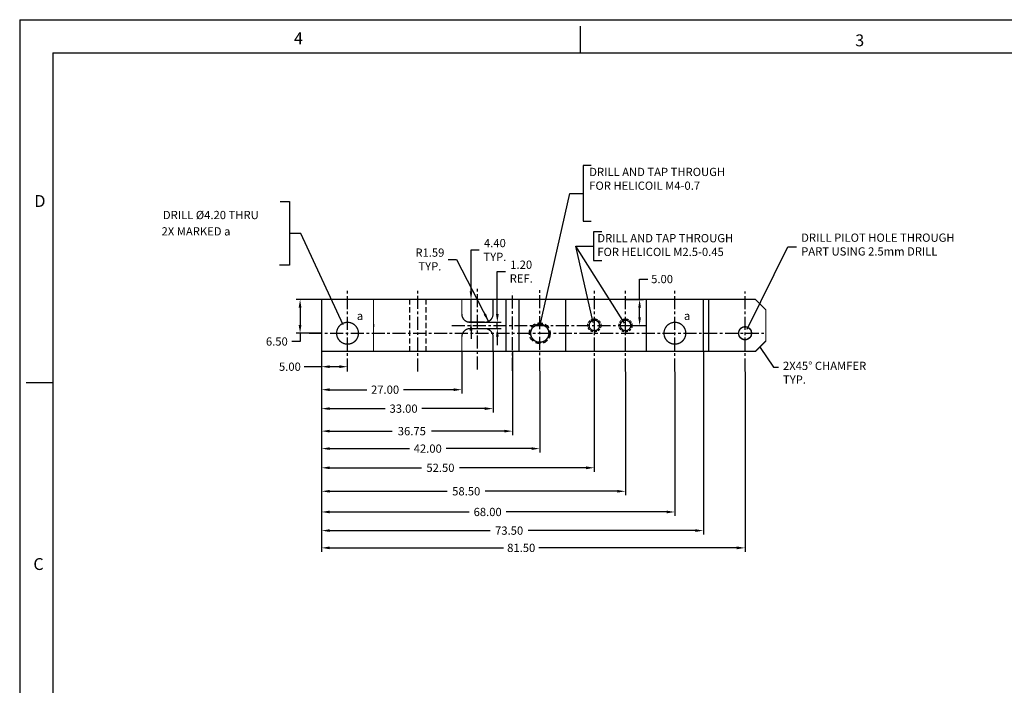
# Model space of a CAD drawing. Extents: x 46 to 478, y 7 to 287.
# Drawn here: x 46 to 235, y 159 to 287 of the extents above; entities that cross this region are included whole.
import ezdxf
from ezdxf.enums import TextEntityAlignment as Align

# ---------------------------------------------------------------- set-up
doc = ezdxf.new("R2010")
doc.units = 0
for name, pattern in [('CENTER', [2, 1.25, -0.25, 0.25, -0.25]), ('HIDDEN', [0.375, 0.25, -0.125]), ('SldHidden0', [1.905, 1.27, -0.635])]:
    doc.linetypes.add(name, pattern=pattern)
doc.layers.get('0').update_dxf_attribs({"linetype": 'CONTINUOUS'})
doc.layers.get('DEFPOINTS').update_dxf_attribs({"linetype": 'CONTINUOUS'})
doc.layers.add('BASIC', color=5, linetype='CONTINUOUS')
doc.layers.add('DIM', color=3, linetype='CONTINUOUS')
doc.styles.add('ROMAND', font='romand', dxfattribs={"width": 0.8})
doc.styles.add('ROMANS', font='romans', dxfattribs={"width": 0.8})
doc.dimstyles.get("Standard").update_dxf_attribs({"dimtxt": 0.18, "dimasz": 0.18, "dimexe": 0.18, "dimexo": 0.0625, "dimgap": 0.09, "dimtad": 0, "dimtih": 1, "dimtoh": 1, "dimdec": 4, "dimzin": 0, "dimtxsty": 'STANDARD', "dimcen": 0.09, "dimazin": 3, "dimtfac": 1, "dimtdec": 4, "dimtofl": 0, "dimtmove": 0, "dimatfit": 3, "dimtolj": 1, "dimtzin": 0})

# ---------------------------------------------------------------- blocks, each defined once
blk = doc.blocks.new('NASA-DMM')
for p, q in [((0, 22), (0, 0)), ((0, 22), (34, 22)), ((8.5, 21.5), (8.5, 21.9)), ((0.5, 21.5), (33.5, 21.5)), ((0.5, 21.5), (0.5, 0.5)), ((0.5, 16.5), (0.1, 16.5)), ((0.5, 16.5), (0.1, 16.5))]:
    blk.add_line(p, q)
at = {"style": 'ROMANS'}
for s, p in [('4', (4.156, 21.628)), ('3', (12.661, 21.597)), ('D', (0.222, 19.163)), ('C', (0.207, 13.663))]:
    blk.add_text(s, height=0.18, dxfattribs=at).set_placement(p)
at = {"style": 'ROMAND', "width": 0.9}
blk.add_attdef('3', text='', height=0.25, rotation=90, dxfattribs=at).set_placement((33.839, 7.79), align=Align.CENTER)
blk.add_attdef('2', (33.839, 5.093), '', height=0.25, rotation=90, dxfattribs=at)
for tag, height, style, width, p in [('36', 0.14, 'ROMANS', 0.9, (23.519, 3.251)), ('37', 0.14, 'ROMANS', 0.9, (24.272, 3.252)), ('52', 0.47, 'ROMAND', 0.8, (21.34, 2.799)), ('39', 0.14, 'ROMANS', 0.9, (23.971, 2.84)), ('16', 0.125, 'ROMANS', 0.7, (28.535, 2.792)), ('17', 0.125, 'ROMANS', 0.7, (29.15, 2.792)), ('53', 0.585, 'ROMAND', 0.65, (21.338, 2.216)), ('41', 0.125, 'ROMANS', 1.5, (23.219, 2.553)), ('19', 0.125, 'ROMANS', 0.7, (28.535, 2.418)), ('20', 0.125, 'ROMANS', 0.7, (29.15, 2.418)), ('43', 0.125, 'ROMANS', 1.5, (23.219, 2.37)), ('54', 0.125, 'ROMANS', 1.5, (25.488, 2.368)), ('4', 0.25, 'ROMAND', 0.9, (31.5, 2.285)), ('44', 0.125, 'ROMANS', 1.5, (23.219, 2.178)), ('45', 0.125, 'ROMANS', 1.5, (23.217, 1.988)), ('22', 0.125, 'ROMANS', 0.7, (28.535, 2.044)), ('23', 0.125, 'ROMANS', 0.7, (29.15, 2.044)), ('5', 0.187, 'ROMAND', 0.9, (31.5, 1.901)), ('25', 0.125, 'ROMANS', 0.7, (28.535, 1.67)), ('26', 0.125, 'ROMANS', 0.7, (29.15, 1.67)), ('46', 0.125, 'ROMANS', 1.5, (23.224, 1.519)), ('6', 0.187, 'ROMAND', 0.9, (31.5, 1.504)), ('47', 0.125, 'ROMANS', 1.5, (23.224, 1.324)), ('28', 0.125, 'ROMANS', 0.7, (28.535, 1.292)), ('29', 0.125, 'ROMANS', 0.7, (29.15, 1.292)), ('10', 0.14, 'ROMANS', 0.7, (23.987, 1.056)), ('8', 0.14, 'ROMANS', 0.7, (25.928, 1.056)), ('31', 0.125, 'ROMANS', 0.7, (28.535, 0.918)), ('32', 0.125, 'ROMANS', 0.7, (29.15, 0.918)), ('9', 0.14, 'ROMANS', 0.7, (23.983, 0.806)), ('7', 0.14, 'ROMANS', 0.7, (25.923, 0.806)), ('34', 0.125, 'ROMANS', 0.7, (28.535, 0.544)), ('35', 0.125, 'ROMANS', 0.7, (29.15, 0.544))]:
    blk.add_attdef(tag, text='', height=height, dxfattribs=dict(style=style, width=width)).set_placement(p, align=Align.CENTER)
for tag, p, height, style, width in [('15', (26.999, 2.792), 0.125, 'ROMANS', 0.7), ('42', (24.493, 2.568), 0.1, 'ROMANS', 0.8), ('18', (26.999, 2.418), 0.125, 'ROMANS', 0.7), ('21', (26.999, 2.044), 0.125, 'ROMANS', 0.7), ('24', (26.999, 1.67), 0.125, 'ROMANS', 0.7), ('48', (25.87, 1.338), 0.1, 'ROMANS', 0.8), ('27', (26.999, 1.292), 0.125, 'ROMANS', 0.7), ('49', (20.315, 0.955), 0.14, 'ROMANS', 0.7), ('50', (21.893, 0.955), 0.14, 'ROMANS', 0.7), ('30', (26.999, 0.918), 0.125, 'ROMANS', 0.7), ('1', (30.619, 0.874), 0.25, 'ROMAND', 0.9), ('51', (20.315, 0.638), 0.14, 'ROMANS', 0.7), ('33', (26.999, 0.544), 0.125, 'ROMANS', 0.7), ('11', (29.898, 0.563), 0.14, 'ROMANS', 0.7), ('12', (30.893, 0.563), 0.14, 'ROMANS', 0.7), ('13', (31.828, 0.563), 0.14, 'ROMANS', 0.7), ('14', (32.726, 0.563), 0.14, 'ROMANS', 0.7)]:
    blk.add_attdef(tag, p, '', height=height, dxfattribs=dict(style=style, width=width))
blk = doc.blocks.new('*D79')
at = {"color": 0, "linetype": 'BYBLOCK'}
for p, q in [((126.86, 240.56), (128.45, 240.56)), ((128.45, 240.56), (134.62, 228.65))]:
    blk.add_line(p, q, dxfattribs=at)
blk.add_solid([(134.13, 230.18), (133.66, 229.94), (134.62, 228.65)], dxfattribs=at)
at = {"layer": 'DEFPOINTS', "color": 0, "linetype": 'BYBLOCK'}
for p in [(133.89, 230.06), (134.62, 228.65)]:
    blk.add_point(p, dxfattribs=at)
at = {"color": 0, "linetype": 'BYBLOCK', "insert": (123.33, 240.56), "char_height": 1.587, "attachment_point": 5}
blk.add_mtext('\\A1;R1.59\\PTYP.', dxfattribs=at)
blk = doc.blocks.new('*D80')
at = {"color": 0, "linetype": 'BYBLOCK'}
for p, q in [((137.81, 230.16), (137.81, 238.33)), ((137.81, 238.33), (139.4, 238.33)), ((135.46, 228.57), (138.56, 228.57)), ((137.81, 227.37), (137.81, 228.57)), ((135.46, 227.37), (138.56, 227.37)), ((137.81, 225.78), (137.81, 224.19))]:
    blk.add_line(p, q, dxfattribs=at)
for points in [[(137.55, 230.16), (138.08, 230.16), (137.81, 228.57)], [(137.55, 225.78), (138.08, 225.78), (137.81, 227.37)]]:
    blk.add_solid(points, dxfattribs=at)
at = {"layer": 'DEFPOINTS', "color": 0, "linetype": 'BYBLOCK'}
for p in [(135.39, 228.57), (135.39, 227.37), (137.81, 227.37)]:
    blk.add_point(p, dxfattribs=at)
at = {"color": 0, "linetype": 'BYBLOCK', "insert": (142.41, 238.33), "char_height": 1.587, "attachment_point": 5}
blk.add_mtext('\\A1;1.20\\PREF.', dxfattribs=at)
blk = doc.blocks.new('*D81')
at = {"color": 0, "linetype": 'BYBLOCK'}
for p, q in [((132.75, 234.56), (132.75, 242.49)), ((132.75, 242.49), (134.34, 242.49)), ((134.42, 232.97), (132, 232.97)), ((132.75, 228.57), (132.75, 232.97)), ((135.33, 228.57), (132, 228.57)), ((132.75, 226.98), (132.75, 225.39))]:
    blk.add_line(p, q, dxfattribs=at)
for points in [[(132.48, 234.56), (133.01, 234.56), (132.75, 232.97)], [(132.48, 226.98), (133.01, 226.98), (132.75, 228.57)]]:
    blk.add_solid(points, dxfattribs=at)
at = {"layer": 'DEFPOINTS', "color": 0, "linetype": 'BYBLOCK'}
for p in [(132.75, 232.97), (134.48, 232.97), (135.39, 228.57)]:
    blk.add_point(p, dxfattribs=at)
at = {"color": 0, "linetype": 'BYBLOCK', "insert": (137.34, 242.49), "char_height": 1.587, "attachment_point": 5}
blk.add_mtext('\\A1;4.40\\PTYP.', dxfattribs=at)
blk = doc.blocks.new('*D82')
at = {"color": 0, "linetype": 'BYBLOCK'}
for p, q in [((103.92, 232.97), (99.1, 232.97)), ((99.85, 231.38), (99.85, 228.06)), ((103.92, 226.47), (99.1, 226.47)), ((99.85, 226.47), (99.85, 224.88)), ((99.85, 224.88), (98.26, 224.88))]:
    blk.add_line(p, q, dxfattribs=at)
for points in [[(99.58, 231.38), (100.11, 231.38), (99.85, 232.97)], [(99.58, 228.06), (100.11, 228.06), (99.85, 226.47)]]:
    blk.add_solid(points, dxfattribs=at)
at = {"layer": 'DEFPOINTS', "color": 0, "linetype": 'BYBLOCK'}
for p in [(103.98, 232.97), (99.85, 226.47), (103.98, 226.47)]:
    blk.add_point(p, dxfattribs=at)
at = {"color": 0, "linetype": 'BYBLOCK', "insert": (95.38, 224.88), "char_height": 1.587, "attachment_point": 5}
blk.add_mtext('\\A1;6.50', dxfattribs=at)
blk = doc.blocks.new('*D83')
at = {"color": 0, "linetype": 'BYBLOCK'}
for p, q in [((165.19, 232.97), (165.19, 236.89)), ((165.19, 236.89), (166.78, 236.89)), ((162.55, 232.97), (165.94, 232.97)), ((165.19, 229.56), (165.19, 231.38)), ((162.55, 227.97), (165.94, 227.97))]:
    blk.add_line(p, q, dxfattribs=at)
for points in [[(164.93, 231.38), (165.45, 231.38), (165.19, 232.97)], [(164.93, 229.56), (165.45, 229.56), (165.19, 227.97)]]:
    blk.add_solid(points, dxfattribs=at)
at = {"layer": 'DEFPOINTS', "color": 0, "linetype": 'BYBLOCK'}
for p in [(162.48, 232.97), (165.19, 232.97), (162.48, 227.97)]:
    blk.add_point(p, dxfattribs=at)
at = {"color": 0, "linetype": 'BYBLOCK', "insert": (169.52, 236.89), "char_height": 1.587, "attachment_point": 5}
blk.add_mtext('\\A1;5.00', dxfattribs=at)
blk = doc.blocks.new('*D84')
at = {"color": 0, "linetype": 'BYBLOCK'}
for p, q in [((103.98, 222.91), (103.98, 187.74)), ((177.48, 222.91), (177.48, 187.74)), ((105.57, 188.49), (136.41, 188.49)), ((175.9, 188.49), (143.75, 188.49))]:
    blk.add_line(p, q, dxfattribs=at)
for points in [[(105.57, 188.76), (105.57, 188.23), (103.98, 188.49)], [(175.9, 188.76), (175.9, 188.23), (177.48, 188.49)]]:
    blk.add_solid(points, dxfattribs=at)
at = {"layer": 'DEFPOINTS', "color": 0, "linetype": 'BYBLOCK'}
for p in [(103.98, 222.97), (177.48, 222.97), (177.48, 188.49)]:
    blk.add_point(p, dxfattribs=at)
at = {"color": 0, "linetype": 'BYBLOCK', "insert": (140.08, 188.49), "char_height": 1.587, "attachment_point": 5}
blk.add_mtext('\\A1;73.50', dxfattribs=at)
blk = doc.blocks.new('*D86')
at = {"color": 0, "linetype": 'BYBLOCK'}
for p, q in [((103.98, 222.66), (103.98, 184.42)), ((185.48, 219.07), (185.48, 184.42)), ((105.57, 185.17), (139, 185.17)), ((183.9, 185.17), (145.81, 185.17))]:
    blk.add_line(p, q, dxfattribs=at)
for points in [[(105.57, 185.44), (105.57, 184.91), (103.98, 185.17)], [(183.9, 185.44), (183.9, 184.91), (185.48, 185.17)]]:
    blk.add_solid(points, dxfattribs=at)
at = {"layer": 'DEFPOINTS', "color": 0, "linetype": 'BYBLOCK'}
for p in [(103.98, 222.72), (185.48, 219.13), (185.48, 185.17)]:
    blk.add_point(p, dxfattribs=at)
at = {"color": 0, "linetype": 'BYBLOCK', "insert": (142.41, 185.17), "char_height": 1.587, "attachment_point": 5}
blk.add_mtext('\\A1;81.50', dxfattribs=at)
blk = doc.blocks.new('*D87')
at = {"color": 0, "linetype": 'BYBLOCK'}
for p, q in [((103.98, 222.91), (103.98, 191.33)), ((171.98, 219.07), (171.98, 191.33)), ((105.57, 192.08), (132.42, 192.08)), ((170.4, 192.08), (139.49, 192.08))]:
    blk.add_line(p, q, dxfattribs=at)
for points in [[(105.57, 192.34), (105.57, 191.81), (103.98, 192.08)], [(170.4, 192.34), (170.4, 191.81), (171.98, 192.08)]]:
    blk.add_solid(points, dxfattribs=at)
at = {"layer": 'DEFPOINTS', "color": 0, "linetype": 'BYBLOCK'}
for p in [(103.98, 222.97), (171.98, 219.13), (171.98, 192.08)]:
    blk.add_point(p, dxfattribs=at)
at = {"color": 0, "linetype": 'BYBLOCK', "insert": (135.95, 192.08), "char_height": 1.587, "attachment_point": 5}
blk.add_mtext('\\A1;68.00', dxfattribs=at)
blk = doc.blocks.new('*D88')
at = {"color": 0, "linetype": 'BYBLOCK'}
for p, q in [((103.98, 222.91), (103.98, 195.31)), ((162.48, 219.07), (162.48, 195.31)), ((105.57, 196.06), (128.16, 196.06)), ((160.9, 196.06), (135.5, 196.06))]:
    blk.add_line(p, q, dxfattribs=at)
for points in [[(105.57, 196.32), (105.57, 195.8), (103.98, 196.06)], [(160.9, 196.32), (160.9, 195.8), (162.48, 196.06)]]:
    blk.add_solid(points, dxfattribs=at)
at = {"layer": 'DEFPOINTS', "color": 0, "linetype": 'BYBLOCK'}
for p in [(103.98, 222.97), (162.48, 219.13), (162.48, 196.06)]:
    blk.add_point(p, dxfattribs=at)
at = {"color": 0, "linetype": 'BYBLOCK', "insert": (131.83, 196.06), "char_height": 1.587, "attachment_point": 5}
blk.add_mtext('\\A1;58.50', dxfattribs=at)
blk = doc.blocks.new('*D93')
at = {"color": 0, "linetype": 'BYBLOCK'}
for p, q in [((103.98, 222.78), (103.98, 206.88)), ((140.73, 222.91), (140.73, 206.88)), ((105.57, 207.63), (117.56, 207.63)), ((139.15, 207.63), (125.16, 207.63))]:
    blk.add_line(p, q, dxfattribs=at)
for points in [[(105.57, 207.9), (105.57, 207.37), (103.98, 207.63)], [(139.15, 207.9), (139.15, 207.37), (140.73, 207.63)]]:
    blk.add_solid(points, dxfattribs=at)
at = {"layer": 'DEFPOINTS', "color": 0, "linetype": 'BYBLOCK'}
for p in [(103.98, 222.84), (140.73, 222.97), (140.73, 207.63)]:
    blk.add_point(p, dxfattribs=at)
at = {"color": 0, "linetype": 'BYBLOCK', "insert": (121.36, 207.63), "char_height": 1.587, "attachment_point": 5}
blk.add_mtext('\\A1;36.75', dxfattribs=at)
blk = doc.blocks.new('*D94')
at = {"color": 0, "linetype": 'BYBLOCK'}
for p, q in [((103.98, 222.84), (103.98, 211.21)), ((136.98, 222.91), (136.98, 211.21)), ((105.57, 211.96), (116.24, 211.96)), ((135.4, 211.96), (123.31, 211.96))]:
    blk.add_line(p, q, dxfattribs=at)
for points in [[(105.57, 212.23), (105.57, 211.7), (103.98, 211.96)], [(135.4, 212.23), (135.4, 211.7), (136.98, 211.96)]]:
    blk.add_solid(points, dxfattribs=at)
at = {"layer": 'DEFPOINTS', "color": 0, "linetype": 'BYBLOCK'}
for p in [(103.98, 222.91), (136.98, 222.97), (136.98, 211.96)]:
    blk.add_point(p, dxfattribs=at)
at = {"color": 0, "linetype": 'BYBLOCK', "insert": (119.77, 211.96), "char_height": 1.587, "attachment_point": 5}
blk.add_mtext('\\A1;33.00', dxfattribs=at)
blk = doc.blocks.new('*D95')
at = {"color": 0, "linetype": 'BYBLOCK'}
for p, q in [((103.98, 222.91), (103.98, 214.86)), ((130.98, 222.91), (130.98, 214.86)), ((105.57, 215.61), (112.68, 215.61)), ((129.4, 215.61), (119.75, 215.61))]:
    blk.add_line(p, q, dxfattribs=at)
for points in [[(105.57, 215.87), (105.57, 215.34), (103.98, 215.61)], [(129.4, 215.87), (129.4, 215.34), (130.98, 215.61)]]:
    blk.add_solid(points, dxfattribs=at)
at = {"layer": 'DEFPOINTS', "color": 0, "linetype": 'BYBLOCK'}
for p in [(103.98, 222.97), (130.98, 222.97), (130.98, 215.61)]:
    blk.add_point(p, dxfattribs=at)
at = {"color": 0, "linetype": 'BYBLOCK', "insert": (116.21, 215.61), "char_height": 1.587, "attachment_point": 5}
blk.add_mtext('\\A1;27.00', dxfattribs=at)
blk = doc.blocks.new('*D96')
at = {"color": 0, "linetype": 'BYBLOCK'}
for p, q in [((103.98, 222.72), (103.98, 199.83)), ((156.48, 219.07), (156.48, 199.83)), ((105.57, 200.58), (123.19, 200.58)), ((154.9, 200.58), (130.53, 200.58))]:
    blk.add_line(p, q, dxfattribs=at)
for points in [[(105.57, 200.84), (105.57, 200.31), (103.98, 200.58)], [(154.9, 200.84), (154.9, 200.31), (156.48, 200.58)]]:
    blk.add_solid(points, dxfattribs=at)
at = {"layer": 'DEFPOINTS', "color": 0, "linetype": 'BYBLOCK'}
for p in [(103.98, 222.78), (156.48, 219.13), (156.48, 200.58)]:
    blk.add_point(p, dxfattribs=at)
at = {"color": 0, "linetype": 'BYBLOCK', "insert": (126.86, 200.58), "char_height": 1.587, "attachment_point": 5}
blk.add_mtext('\\A1;52.50', dxfattribs=at)
blk = doc.blocks.new('*D97')
at = {"color": 0, "linetype": 'BYBLOCK'}
for p, q in [((103.98, 222.91), (103.98, 203.52)), ((145.98, 219.2), (145.98, 203.52)), ((105.57, 204.27), (120.89, 204.27)), ((144.4, 204.27), (127.96, 204.27))]:
    blk.add_line(p, q, dxfattribs=at)
for points in [[(105.57, 204.53), (105.57, 204.01), (103.98, 204.27)], [(144.4, 204.53), (144.4, 204.01), (145.98, 204.27)]]:
    blk.add_solid(points, dxfattribs=at)
at = {"layer": 'DEFPOINTS', "color": 0, "linetype": 'BYBLOCK'}
for p in [(103.98, 222.97), (145.98, 219.26), (145.98, 204.27)]:
    blk.add_point(p, dxfattribs=at)
at = {"color": 0, "linetype": 'BYBLOCK', "insert": (124.42, 204.27), "char_height": 1.587, "attachment_point": 5}
blk.add_mtext('\\A1;42.00', dxfattribs=at)
blk = doc.blocks.new('*D98')
at = {"color": 0, "linetype": 'BYBLOCK'}
for p, q in [((103.98, 222.91), (103.98, 219.28)), ((103.98, 220.03), (100.63, 220.03)), ((107.4, 220.03), (105.57, 220.03)), ((108.98, 219.19), (108.98, 220.78))]:
    blk.add_line(p, q, dxfattribs=at)
for points in [[(105.57, 220.3), (105.57, 219.77), (103.98, 220.03)], [(107.4, 220.3), (107.4, 219.77), (108.98, 220.03)]]:
    blk.add_solid(points, dxfattribs=at)
at = {"layer": 'DEFPOINTS', "color": 0, "linetype": 'BYBLOCK'}
for p in [(103.98, 222.97), (108.98, 220.03), (108.98, 219.13)]:
    blk.add_point(p, dxfattribs=at)
at = {"color": 0, "linetype": 'BYBLOCK', "insert": (97.89, 220.03), "char_height": 1.587, "attachment_point": 5}
blk.add_mtext('\\A1;5.00', dxfattribs=at)

msp = doc.modelspace()

# ---------------------------------------------------------------- linework, layer by layer
at = {"layer": 'BASIC', "linetype": 'CENTER', "ltscale": 2}
for p, q in [((108.983, 219.128), (108.983, 235.06)), ((122.483, 219.138), (122.483, 235.07)), ((133.983, 219.513), (133.983, 235.445)), ((145.983, 219.261), (145.983, 235.141)), ((156.483, 219.128), (156.483, 235.06)), ((162.483, 219.128), (162.483, 235.06)), ((171.983, 219.128), (171.983, 235.06)), ((140.733, 219.211), (140.733, 234.25)), ((185.483, 219.128), (185.483, 234.511)), ((129.084, 227.969), (166.483, 227.969)), ((101.63, 226.469), (189.483, 226.469))]:
    msp.add_line(p, q, dxfattribs=at)
at = {"layer": 'BASIC', "linetype": 'HIDDEN', "ltscale": 4}
for p, q in [((120.883, 232.969), (120.883, 222.969)), ((124.083, 232.969), (124.083, 222.969))]:
    msp.add_line(p, q, dxfattribs=at)
at = {"layer": 'BASIC', "linetype": 'SldHidden0'}
msp.add_line((113.983, 228.219), (113.983, 227.719), dxfattribs=at)
at = {"layer": 'BASIC', "linetype": 'CONTINUOUS', "const_width": 0.25, "flags": 128}
msp.add_lwpolyline([(132.983, 232.969), (130.483, 232.969), (128.483, 232.969), (113.983, 232.969), (103.983, 232.969), (103.983, 222.969), (113.983, 222.969), (128.483, 222.969), (130.483, 222.969), (132.983, 222.969), (134.983, 222.969), (137.983, 222.969), (139.983, 222.969), (140.983, 222.969), (141.983, 222.969), (150.983, 222.969), (166.483, 222.969), (177.483, 222.969), (178.483, 222.969), (187.483, 222.969), (189.483, 224.969), (189.483, 230.969), (187.483, 232.969), (178.483, 232.969), (177.483, 232.969), (166.483, 232.969), (150.983, 232.969), (141.983, 232.969), (140.983, 232.969), (139.983, 232.969), (137.983, 232.969), (134.983, 232.969)], close=True, dxfattribs=at)
for points in [[(113.983, 222.969), (113.983, 232.969)], [(139.483, 223.051), (139.483, 233.051)], [(141.983, 223.051), (141.983, 233.051)], [(150.983, 222.969), (150.983, 232.969)], [(166.483, 232.969), (166.483, 222.969)], [(177.483, 222.969), (177.483, 232.969)], [(178.483, 232.969), (178.483, 222.969)]]:
    msp.add_lwpolyline(points, dxfattribs=at)
at = {"layer": 'BASIC', "linetype": 'CONTINUOUS', "const_width": 0.25}
for points in [[(136.983, 233.069), (136.983, 230.159, -0.4142136), (135.393, 228.569), (132.573, 228.569, -0.4142136), (130.983, 230.159), (130.983, 233.069)], [(136.983, 222.869), (136.983, 225.779, 0.4142136), (135.393, 227.369), (132.573, 227.369, 0.4142136), (130.983, 225.779), (130.983, 222.869)]]:
    msp.add_lwpolyline(points, format="xyb", dxfattribs=at)
at = {"layer": 'BASIC', "linetype": 'CONTINUOUS', "const_width": 0.25, "flags": 128}
for points in [[(106.883, 226.469, 1), (111.083, 226.469, 1)], [(144.233, 226.469, 1), (147.733, 226.469, 1)], [(155.483, 227.969, 1), (157.483, 227.969, 1)], [(161.483, 227.969, 1), (163.483, 227.969, 1)], [(169.883, 226.469, 1), (174.083, 226.469, 1)], [(184.233, 226.469, 1), (186.733, 226.469, 1)]]:
    msp.add_lwpolyline(points, format="xyb", close=True, dxfattribs=at)
at = {"layer": 'BASIC', "linetype": 'HIDDEN', "ltscale": 4}
msp.add_circle((145.983, 226.469), 2, dxfattribs=at)
at = {"layer": 'BASIC', "linetype": 'CONTINUOUS'}
for centre, radius in [((145.983, 226.469), 1.75), ((185.483, 226.469), 1.25)]:
    msp.add_circle(centre, radius, dxfattribs=at)
at = {"layer": 'BASIC', "linetype": 'HIDDEN', "ltscale": 2}
for centre in [(156.483, 227.969), (162.483, 227.969)]:
    msp.add_circle(centre, 1.25, dxfattribs=at)
at = {"layer": 'DIM', "linetype": 'CONTINUOUS'}
for p, q in [((154.307, 258.739), (154.307, 248.011)), ((155.894, 258.739), (154.307, 258.739)), ((154.307, 248.011), (155.894, 248.011)), ((156.335, 245.949), (156.335, 240.488)), ((157.922, 245.949), (156.335, 245.949)), ((156.335, 240.488), (157.922, 240.488))]:
    msp.add_line(p, q, dxfattribs=at)
at = {"layer": 'DIM', "linetype": 'CONTINUOUS', "flags": 128}
msp.add_lwpolyline([(96.043, 251.802), (97.836, 251.802), (97.836, 239.563), (95.894, 239.563)], dxfattribs=at)

# ---------------------------------------------------------------- block references
at = {"linetype": 'CONTINUOUS', "xscale": 12.7, "yscale": 12.7, "zscale": 12.7}
msp.add_blockref('NASA-DMM', (45.889, 7.395), dxfattribs=at)

# ---------------------------------------------------------------- texts
at = {"layer": 'DIM', "linetype": 'CONTINUOUS'}
for s, height, p in [('DRILL %%c4.20 THRU', 1.5875, (73.451, 248.422)), ('2X MARKED a', 1.5875, (73.194, 245.275)), ('a', 1.587, (110.764, 229.019)), ('a', 1.587, (173.72, 229.019))]:
    msp.add_text(s, height=height, dxfattribs=at).set_placement(p)
at = {"layer": 'DIM', "color": 3, "linetype": 'BYBLOCK', "char_height": 1.5875, "attachment_point": 4}
for s, insert in [('DRILL AND TAP THROUGH\\PFOR HELICOIL M4-0.7', (155.498, 255.976)), ('DRILL AND TAP THROUGH \\PFOR HELICOIL M2.5-0.45', (157.057, 243.233)), ('DRILL PILOT HOLE THROUGH\\PPART USING 2.5mm DRILL', (196.289, 243.328))]:
    msp.add_mtext(s, dxfattribs=dict(at, insert=insert))
at = {"layer": 'DIM', "linetype": 'CONTINUOUS', "insert": (192.786, 218.87), "char_height": 1.5875, "attachment_point": 4}
msp.add_mtext('\\A1;2X45° CHAMFER\\PTYP.', dxfattribs=at)

# ---------------------------------------------------------------- dimensions: what is measured, and where the dimension line sits
at = {"layer": 'DIM', "linetype": 'CONTINUOUS'}
for base, p2, text, picture, middle in [((132.748, 232.969), (134.483, 232.969), '<>\\PTYP.', '*D81', (137.342, 242.492)), ((137.814, 227.369), (135.393, 227.369), '<>\\PREF.', '*D80', (142.408, 238.334))]:
    dim = msp.add_linear_dim(base=base, p1=(135.393, 228.569), p2=p2, angle=90, text=text, dimstyle='STANDARD', override={"dimtxt": 1.5875, "dimasz": 1.5875, "dimexe": 0.75, "dimgap": 0.625, "dimdec": 2, "dimtdec": 3, "dimtofl": 1}, dxfattribs=at)
    dim.commit()
    dim.dimension.update_dxf_attribs({"geometry": picture, "text_midpoint": middle, "dimtype": 160})
dim = msp.add_radius_dim(center=(135.393, 230.159), mpoint=(136.125, 228.747), text='<>\\PTYP.', dimstyle='STANDARD', override={"dimtxt": 1.5875, "dimasz": 1.5875, "dimexe": 0.75, "dimgap": 0.625, "dimdec": 2, "dimtdec": 3, "dimtofl": 1}, dxfattribs=at)
dim.commit()
dim.dimension.update_dxf_attribs({"geometry": '*D79', "text_midpoint": (124.828, 240.661), "dimtype": 164, "insert": (1.5, 0.1)})
for base, p1, p2, picture, middle in [((165.19, 232.969), (162.483, 227.969), (162.483, 232.969), '*D83', (169.519, 236.888)), ((99.846, 226.469), (103.983, 232.969), (103.983, 226.469), '*D82', (95.385, 224.882))]:
    dim = msp.add_linear_dim(base=base, p1=p1, p2=p2, angle=90, dimstyle='STANDARD', override={"dimtxt": 1.5875, "dimasz": 1.5875, "dimexe": 0.75, "dimgap": 0.625, "dimdec": 2, "dimtdec": 3, "dimtofl": 1}, dxfattribs=at)
    dim.commit()
    dim.dimension.update_dxf_attribs({"geometry": picture, "text_midpoint": middle, "dimtype": 160})
for base, p1, p2, picture, middle in [((108.983, 220.034), (103.983, 222.969), (108.983, 219.128), '*D98', (97.892, 220.034)), ((177.483, 188.491), (103.983, 222.969), (177.483, 222.969), '*D84', (140.08, 188.491)), ((171.983, 192.076), (103.983, 222.969), (171.983, 219.128), '*D87', (135.955, 192.076)), ((162.483, 196.06), (103.983, 222.969), (162.483, 219.128), '*D88', (131.829, 196.06)), ((140.733, 207.634), (103.983, 222.844), (140.733, 222.969), '*D93', (121.357, 207.634)), ((136.983, 211.965), (103.983, 222.907), (136.983, 222.969), '*D94', (119.774, 211.965)), ((130.983, 215.605), (103.983, 222.969), (130.983, 222.969), '*D95', (116.212, 215.605)), ((145.983, 204.27), (103.983, 222.969), (145.983, 219.261), '*D97', (124.425, 204.27)), ((156.483, 200.576), (103.983, 222.782), (156.483, 219.128), '*D96', (126.858, 200.576)), ((185.483, 185.171), (103.983, 222.719), (185.483, 219.128), '*D86', (142.407, 185.171))]:
    dim = msp.add_linear_dim(base=base, p1=p1, p2=p2, dimstyle='STANDARD', override={"dimtxt": 1.5875, "dimasz": 1.5875, "dimexe": 0.75, "dimgap": 0.625, "dimdec": 2, "dimtdec": 3, "dimtofl": 1}, dxfattribs=at)
    dim.commit()
    dim.dimension.update_dxf_attribs({"geometry": picture, "text_midpoint": middle, "dimtype": 160})

# ---------------------------------------------------------------- leaders
for points in [[(145.98, 227.747), (151.797, 253.373), (154.307, 253.375)], [(108.131, 228.103), (100.018, 245.687), (97.836, 245.682)], [(162.279, 228.43), (152.892, 243.219)], [(156.279, 228.527), (152.892, 243.219), (156.335, 243.219)], [(185.891, 227.27), (193.729, 243.122), (195.374, 243.122)], [(188.395, 223.719), (190.957, 219.948), (191.901, 219.948)]]:
    msp.add_leader(points, dimstyle='STANDARD', dxfattribs=at)

doc.saveas('drawing.dxf')
